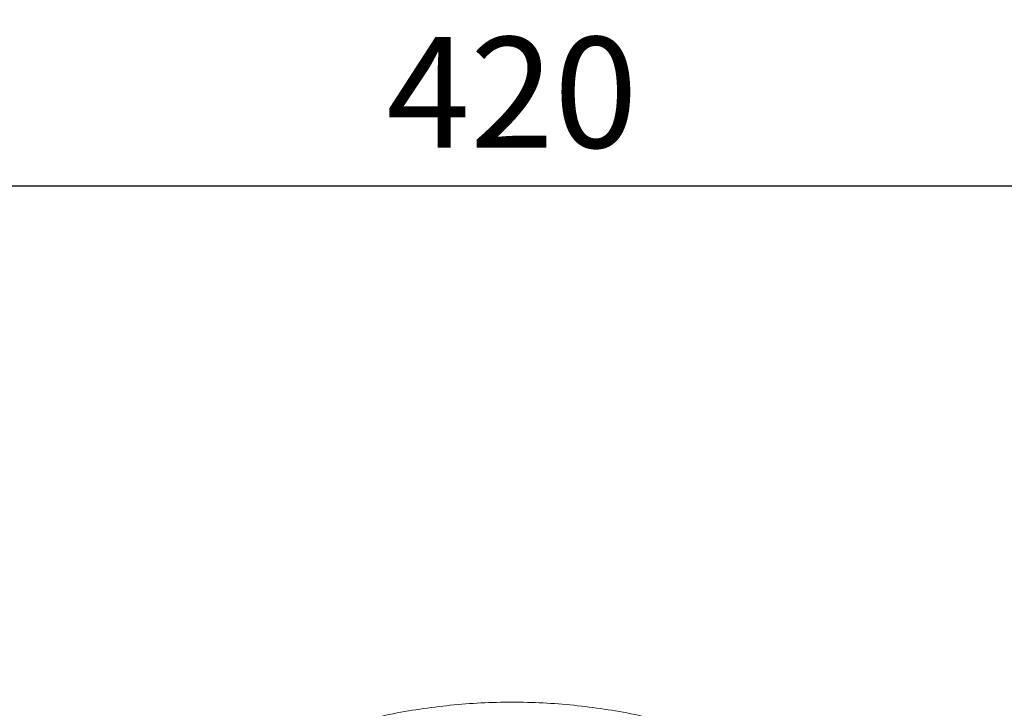
# Model space of a CAD drawing. Units: millimetres. Extents: x 10038 to 13038, y 7862 to 10862.
# Drawn here: x 11453 to 11586, y 9715 to 9808 of the extents above; entities that cross this region are included whole.
import ezdxf

# ---------------------------------------------------------------- set-up
doc = ezdxf.new("R2010")
doc.units = ezdxf.units.MM
doc.header["$MEASUREMENT"] = 0
doc.layers.get('0').update_dxf_attribs({"lineweight": 5})
doc.styles.add('Arial', font='arial.ttf')
doc.dimstyles.new('Default', dxfattribs={"dimtxt": 10, "dimasz": 5, "dimexe": 0.5, "dimexo": 0.5, "dimgap": 0.25, "dimtad": 1, "dimtoh": 1, "dimdec": 0, "dimzin": 1, "dimdsep": 46, "dimtxsty": 'Arial', "dimcen": 0.5, "dimazin": 0, "dimtfac": 1, "dimtdec": 4, "dimtix": 1, "dimtmove": 1, "dimatfit": 3, "dimfxl": 1, "dimtolj": 1, "dimtzin": 1, "dimarcsym": 0})

# ---------------------------------------------------------------- blocks, each defined once
blk = doc.blocks.new('N-335_420_179')
blk.add_rational_spline([(702.34, 1021.01), (644.56, 1076.22), (586.77, 1021.01)], [1, 0.723089075341, 1], degree=2)
blk = doc.blocks.new('*D21')
at = {"color": 0, "lineweight": -2, "transparency": 16777216}
for p, q in [((11309.25, 9716.36), (11309.25, 9786.36)), ((11729.25, 9716.36), (11729.25, 9786.36)), ((11324.25, 9785.86), (11714.25, 9785.86))]:
    blk.add_line(p, q, dxfattribs=at)
at = {"color": 0, "lineweight": 50, "transparency": 16777216}
for points in [[(11324.25, 9788.36), (11324.25, 9783.36), (11309.25, 9785.86)], [(11714.25, 9788.36), (11714.25, 9783.36), (11729.25, 9785.86)]]:
    blk.add_solid(points, dxfattribs=at)
at = {"layer": 'Defpoints', "color": 0, "lineweight": 50, "transparency": 16777216}
for p in [(11729.25, 9785.86), (11309.25, 9715.86), (11729.25, 9715.86)]:
    blk.add_point(p, dxfattribs=at)
at = {"color": 0, "transparency": 16777216, "insert": (11519.25, 9798.51), "char_height": 15, "attachment_point": 5, "style": 'Arial'}
blk.add_mtext('\\A1;420', dxfattribs=at)

msp = doc.modelspace()

# ---------------------------------------------------------------- block references
msp.add_blockref('N-335_420_179', (10874.69, 8671.68))

# ---------------------------------------------------------------- dimensions: what is measured, and where the dimension line sits
dim = msp.add_linear_dim(base=(11729.25, 9785.86), p1=(11309.25, 9715.86), p2=(11729.25, 9715.86), dimstyle='Default', override={"dimtxt": 15, "dimasz": 15, "dimgap": 5, "dimtmove": 2})
dim.commit()
dim.dimension.update_dxf_attribs({"geometry": '*D21', "text_midpoint": (11519.25, 9798.51)})

doc.saveas('drawing.dxf')
